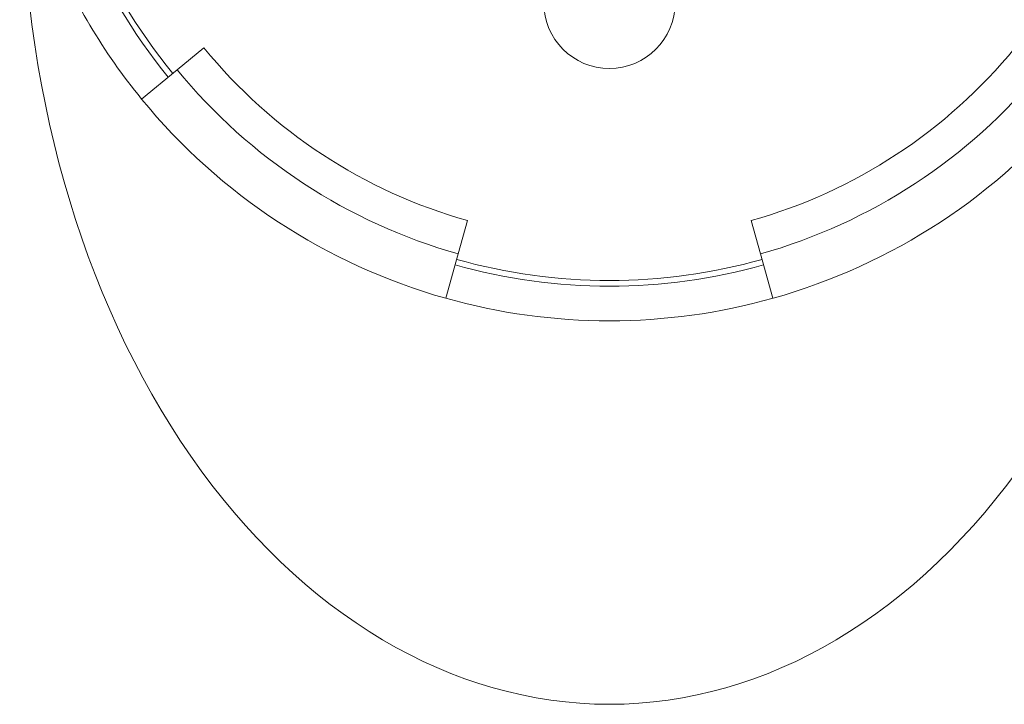
# Model space of a CAD drawing. Units: millimetres. Extents: x -296 to 548, y -461 to 670.
# Drawn here: x 95 to 138, y 489 to 519 of the extents above; entities that cross this region are included whole.
import ezdxf

# ---------------------------------------------------------------- set-up
doc = ezdxf.new("R2010")
doc.units = ezdxf.units.MM

msp = doc.modelspace()

# ---------------------------------------------------------------- linework, layer by layer
at = {"color": 7, "linetype": 'Continuous', "lineweight": 18}
for p, q in [((102.892, 517.969), (101.732, 517.019)), ((101.732, 517.019), (100.184, 515.752)), ((113.935, 509.033), (114.341, 510.477)), ((127.061, 509.033), (126.655, 510.477)), ((113.394, 507.107), (113.935, 509.033)), ((127.602, 507.107), (127.061, 509.033))]:
    msp.add_line(p, q, dxfattribs=at)
for centre, radius, start, end in [((120.498, 532.377), 24.75, 202.2023, 219.2973), ((120.498, 532.377), 24.5, 202.2023, 219.2973), ((120.498, 532.377), 26.25, 202.2023, 219.2973), ((120.498, 519.927), 2.85, 180, 0), ((120.498, 532.377), 22.75, 219.2973, 254.2973), ((120.498, 532.377), 22.75, 285.7027, 320.7027), ((120.498, 532.377), 24.25, 219.2973, 254.2973), ((120.498, 532.377), 24.25, 285.7027, 320.7027), ((120.498, 532.377), 26.25, 219.2973, 254.2973), ((120.498, 532.377), 26.25, 285.7027, 320.7027), ((120.498, 532.377), 24.75, 254.2973, 285.7027), ((120.498, 532.377), 24.5, 254.2973, 285.7027), ((120.498, 532.377), 26.25, 254.2973, 285.7027)]:
    msp.add_arc(centre, radius, start, end, dxfattribs=at)
for start_param, end_param in [(4.696173, 6.283185), (0, 1.587012)]:
    msp.add_ellipse((120.498, 525.549), major_axis=(0, -36.062), ratio=0.707107, start_param=start_param, end_param=end_param, dxfattribs=at)

doc.saveas('drawing.dxf')
